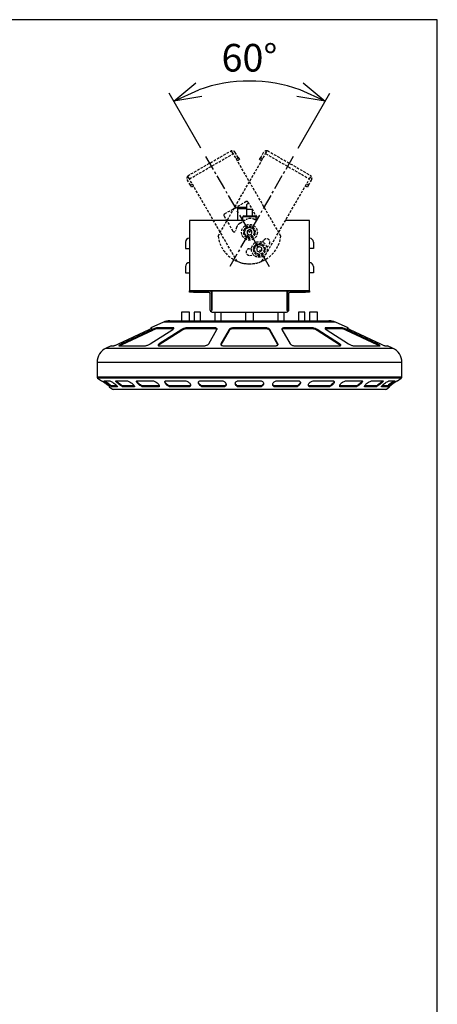
# Model space of a CAD drawing. Units: millimetres. Extents: x 0 to 1366, y -36 to 1400.
# Drawn here: x 686 to 950, y 776 to 1400 of the extents above; entities that cross this region are included whole.
import ezdxf

# ---------------------------------------------------------------- set-up
doc = ezdxf.new("R2010")
doc.units = ezdxf.units.MM
doc.header["$PDMODE"] = 3
doc.linetypes.add('CENTER2', pattern=[28.575, 19.05, -3.175, 3.175, -3.175])
doc.linetypes.add('HIDDEN2', pattern=[4.7625, 3.175, -1.5875])
for name, color, linetype in [('bowel', 4, 'HIDDEN2'), ('center', 1, 'CENTER2'), ('mark', 6, 'Continuous')]:
    doc.layers.add(name, color=color, linetype=linetype)
doc.layers.add('frame', color=9, linetype='Continuous', lineweight=30)
doc.styles.add('TW', font='txt.shx', dxfattribs={"bigfont": 'chineset.shx'})
doc.dimstyles.new('Standard 1-5', dxfattribs={"dimscale": 5, "dimtxt": 3.5, "dimasz": 3.5, "dimexe": 1.2, "dimexo": 1.2, "dimgap": 1.2, "dimtad": 1, "dimdsep": 46, "dimtxsty": 'TW', "dimblk": 'OPEN30', "dimcen": 0.85, "dimclrd": 256, "dimclre": 256, "dimclrt": 3, "dimazin": 2, "dimtfac": 1, "dimtmove": 0, "dimatfit": 3, "dimldrblk": 'OPEN30', "dimfxl": 1, "dimtolj": 1, "dimtzin": 0, "dimarcsym": 0})

# ---------------------------------------------------------------- blocks, each defined once
blk = doc.blocks.new('A$C71C402D5')
at = {"color": 2, "linetype": 'Continuous', "lineweight": 25}
for p, q in [((178, 231), (189.1, 231)), ((178, 230.2), (178, 231)), ((178, 230.2), (189.1, 230.2)), ((178, 229.1), (178, 230.2)), ((178, 229.1), (178, 214)), ((178, 229.1), (189.1, 229.1)), ((189.1, 232.6), (189.1, 228.4)), ((189.1, 228.4), (189.1, 220)), ((189.1, 228.4), (193, 228.4)), ((193, 228.4), (196.2, 228.4)), ((196.9, 220), (196.9, 227.2)), ((117, 214), (117, 125)), ((187, 214), (117, 214)), ((201.5, 218.5), (184.5, 218.5)), ((184.5, 214.2), (184.5, 218.5)), ((186, 220), (200, 220)), ((201.5, 215.3), (201.5, 218.5)), ((269, 214), (238.6, 214)), ((269, 125), (269, 214)), ((112, 186.5), (112, 178.5)), ((112, 178.5), (117, 178.5)), ((274, 178.5), (269, 178.5)), ((274, 186.5), (274, 178.5)), ((112, 155.5), (112, 147.5)), ((274, 155.5), (274, 147.5)), ((112, 147.5), (117, 147.5)), ((274, 147.5), (269, 147.5)), ((269, 125), (117, 125)), ((117, 123), (117, 125)), ((122, 125), (122, 123)), ((122, 125), (142, 125)), ((145.5, 125), (145.5, 100)), ((145.5, 125), (240.5, 125)), ((240.5, 125), (240.5, 100)), ((244, 125), (264, 125)), ((264, 123), (264, 125)), ((269, 125), (269, 123)), ((122, 123), (117, 123)), ((122, 123), (142, 123)), ((143, 122), (143, 101)), ((145, 122), (145, 100)), ((241, 100), (241, 122)), ((243, 101), (243, 122)), ((244, 123), (264, 123)), ((269, 123), (264, 123)), ((145, 100), (145.5, 100)), ((240.5, 100), (241, 100)), ((107, 98), (107, 87)), ((117, 98), (107, 98)), ((117, 87), (117, 98)), ((123, 98), (123, 87)), ((131, 98), (123, 98)), ((131, 87), (131, 98)), ((146, 98), (240, 98)), ((149, 98), (149, 87)), ((157, 87), (157, 98)), ((188, 98), (188, 87)), ((198, 87), (198, 98)), ((229, 98), (229, 87)), ((237, 87), (237, 98)), ((255, 98), (255, 87)), ((263, 98), (255, 98)), ((263, 87), (263, 98)), ((269, 98), (269, 87)), ((279, 98), (269, 98)), ((279, 87), (279, 98)), ((27.2, 57.6), (66, 75.8)), ((70.1, 75.8), (31.4, 57.6)), ((67.5, 57.6), (95.9, 75.8)), ((84.1, 85.2), (68, 77.9)), ((68, 77.9), (68, 76.8)), ((69.6, 77.9), (68, 77.9)), ((69.7, 77.9), (69.6, 77.9)), ((70.1, 75.8), (70.1, 74.7)), ((96.2, 77.9), (76.1, 77.9)), ((76.1, 77.9), (76.1, 76.8)), ((96.2, 76.8), (76.1, 76.8)), ((107.2, 75.8), (78.8, 57.6)), ((193, 85.2), (84.1, 85.2)), ((92.3, 87), (293.7, 87)), ((96.2, 77.9), (96.2, 76.8)), ((107.2, 75.8), (107.2, 74.7)), ((148.7, 77.9), (113.9, 77.9)), ((113.9, 77.9), (113.9, 76.8)), ((148.7, 76.8), (113.9, 76.8)), ((141.4, 57.6), (151.8, 75.8)), ((148.7, 77.9), (148.7, 76.8)), ((167.3, 75.8), (156.9, 57.6)), ((167.3, 75.8), (167.3, 74.7)), ((213.1, 77.9), (172.9, 77.9)), ((172.9, 77.9), (172.9, 76.8)), ((213.1, 76.8), (172.9, 76.8)), ((301.9, 85.2), (193, 85.2)), ((213.1, 77.9), (213.1, 76.8)), ((229.1, 57.6), (218.7, 75.8)), ((218.7, 75.8), (218.7, 74.7)), ((234.2, 75.8), (244.6, 57.6)), ((272.1, 77.9), (237.3, 77.9)), ((237.3, 77.9), (237.3, 76.8)), ((272.1, 76.8), (237.3, 76.8)), ((272.1, 77.9), (272.1, 76.8)), ((307.2, 57.6), (278.8, 75.8)), ((278.8, 75.8), (278.8, 74.7)), ((289.8, 76.8), (289.1, 76.7)), ((309.9, 77.9), (289.8, 77.9)), ((289.8, 77.9), (289.8, 76.8)), ((309.9, 76.8), (289.8, 76.8)), ((290.1, 75.8), (318.5, 57.6)), ((318, 77.9), (301.9, 85.2)), ((309.9, 77.9), (309.9, 76.8)), ((354.6, 57.6), (315.9, 75.8)), ((315.9, 75.8), (315.9, 74.7)), ((318, 77.9), (316.4, 77.9)), ((316.4, 77.9), (316.4, 77.8)), ((318, 76.8), (318, 77.9)), ((320, 75.8), (358.8, 57.6)), ((70.1, 74.7), (31.4, 56.5)), ((107.2, 74.7), (78.8, 56.5)), ((167.3, 74.7), (156.9, 56.5)), ((229.1, 56.5), (218.7, 74.7)), ((307.2, 56.5), (278.8, 74.7)), ((354.6, 56.5), (315.9, 74.7)), ((18, 55.2), (11.7, 52.3)), ((11.7, 52.3), (193, 52.3)), ((18, 55.2), (21, 55.2)), ((27.9, 55.2), (60.1, 55.2)), ((31.4, 57.6), (31.4, 56.5)), ((78.8, 57.6), (78.8, 56.5)), ((79.1, 55.2), (134.9, 55.2)), ((156.9, 57.6), (156.9, 56.5)), ((160.8, 55.2), (225.2, 55.2)), ((193, 52.3), (374.3, 52.3)), ((229.1, 57.6), (229.1, 56.5)), ((251.1, 55.2), (306.9, 55.2)), ((307.2, 57.6), (307.2, 56.5)), ((325.9, 55.2), (358.1, 55.2)), ((354.6, 57.6), (354.6, 56.5)), ((365, 55.2), (368, 55.2)), ((374.3, 52.3), (368, 55.2)), ((0, 34.1), (0, 16)), ((386, 34.1), (0, 34.1)), ((386, 16), (386, 34.1)), ((0, 16), (386, 16)), ((0.8, 14.4), (5.5, 10.9)), ((385.2, 14.4), (0.8, 14.4)), ((380.5, 10.9), (385.2, 14.4)), ((5.5, 10.9), (6.1, 10.9)), ((8.6, 10.9), (16.4, 10.9)), ((15.5, 3.9), (15.5, 3.4)), ((15.5, 3.4), (19.5, 0.4)), ((16.1, 3.4), (15.5, 3.4)), ((24.9, 4.6), (18.3, 4.6)), ((18.3, 4.6), (18.3, 3.4)), ((26, 3.4), (18.3, 3.4)), ((19.5, 0.4), (366.5, 0.4)), ((23.6, 10.9), (38.6, 10.9)), ((46.9, 4.6), (32.3, 4.6)), ((32.3, 4.6), (32.3, 3.4)), ((47.3, 3.4), (32.3, 3.4)), ((50.2, 10.9), (71.4, 10.9)), ((78.5, 4.6), (57.3, 4.6)), ((57.3, 4.6), (57.3, 3.4)), ((78.5, 3.4), (57.3, 3.4)), ((78.5, 4.6), (78.5, 3.4)), ((86.6, 10.9), (112.5, 10.9)), ((117.6, 4.6), (91.6, 4.6)), ((91.6, 4.6), (91.6, 3.4)), ((117.6, 3.4), (91.6, 3.4)), ((118.3, 5.6), (117.6, 4.6)), ((117.6, 4.6), (117.6, 3.4)), ((130.1, 10.9), (159.1, 10.9)), ((161.7, 4.6), (132.7, 4.6)), ((132.7, 4.6), (132.7, 3.4)), ((161.7, 3.4), (132.7, 3.4)), ((161.7, 4.6), (161.7, 3.4)), ((178, 10.9), (208, 10.9)), ((208, 4.6), (178, 4.6)), ((178, 4.6), (178, 3.4)), ((208, 3.4), (178, 3.4)), ((208, 4.6), (208, 3.4)), ((253.3, 4.6), (224.3, 4.6)), ((224.3, 4.6), (224.3, 3.4)), ((253.3, 3.4), (224.3, 3.4)), ((226.9, 10.9), (255.9, 10.9)), ((253.3, 4.6), (253.3, 3.4)), ((294.4, 4.6), (268.4, 4.6)), ((268.4, 4.6), (268.4, 3.4)), ((294.4, 3.4), (268.4, 3.4)), ((273.5, 10.9), (299.4, 10.9)), ((294.4, 4.6), (294.4, 3.4)), ((328.7, 4.6), (307.5, 4.6)), ((307.5, 4.6), (307.5, 3.4)), ((328.7, 3.4), (307.5, 3.4)), ((314.6, 10.9), (335.8, 10.9)), ((328.7, 4.6), (328.7, 3.4)), ((353.7, 3.4), (338.7, 3.4)), ((353.7, 4.6), (339.2, 4.6)), ((347.4, 10.9), (362.4, 10.9)), ((353.7, 4.6), (353.7, 3.4)), ((367.7, 3.4), (360, 3.4)), ((367.7, 4.6), (361.1, 4.6)), ((366.5, 0.4), (370.5, 3.4)), ((367.7, 4.6), (367.7, 3.4)), ((369.6, 10.9), (377.4, 10.9)), ((370.5, 3.4), (369.9, 3.4)), ((370.5, 3.4), (370.5, 3.9)), ((379.9, 10.9), (380.5, 10.9)), ((193, 0), (20.7, 0)), ((365.3, 0), (193, 0))]:
    blk.add_line(p, q, dxfattribs=at)
for centre, radius, start, end in [((192.2, 232.5), 3.07, 91.7387, 178.4904), ((186, 218.5), 1.5, 90, 180), ((200, 218.5), 1.5, 0, 90), ((117, 186.5), 5, 90, 180), ((269, 186.5), 5, 0, 90), ((117, 155.5), 5, 90, 180), ((269, 155.5), 5, 0, 90), ((142, 122), 3, 0, 90), ((244, 122), 3, 90, 180), ((142, 122), 1, 0, 90), ((244, 122), 1, 90, 180), ((146, 101), 3, 180, 270), ((240, 101), 3, 270, 0), ((92.3, 67), 20, 90, 114.444), ((293.7, 67), 20, 65.556, 90), ((20, 34.1), 20, 114.444, 180), ((366, 34.1), 20, 0, 65.556), ((2, 16), 2, 180, 233.1301), ((384, 16), 2, 306.8699, 0), ((20.7, 2), 2, 233.1301, 270), ((365.3, 2), 2, 270, 306.8699)]:
    blk.add_arc(centre, radius, start, end, dxfattribs=at)
for points, knots in [([(66, 75.8), (66.6, 76.1), (67.7, 76.6), (68.9, 77.3), (69.6, 77.7), (69.6, 77.8), (69.6, 77.9)], [0, 0, 0, 0, 0.287287, 0.575184, 0.845472, 1, 1, 1, 1]), ([(76.1, 77.9), (75.9, 77.9), (75.4, 77.8), (74.2, 77.5), (72.8, 77), (71.4, 76.4), (70.5, 76), (70.1, 75.8)], [0, 0, 0, 0, 0.203416, 0.406555, 0.617871, 0.84846, 1, 1, 1, 1]), ([(76.1, 76.8), (75.9, 76.8), (75.4, 76.7), (74.2, 76.4), (72.8, 75.9), (71.4, 75.3), (70.5, 74.9), (70.1, 74.7)], [0, 0, 0, 0, 0.203416, 0.406555, 0.617871, 0.84846, 1, 1, 1, 1]), ([(95.9, 75.8), (96.2, 76.1), (97, 76.6), (97.4, 77.3), (97.2, 77.8), (96.7, 77.9), (96.3, 77.9), (96.2, 77.9)], [0, 0, 0, 0, 0.257043, 0.514641, 0.756484, 0.957486, 1, 1, 1, 1]), ([(96.9, 76.7), (96.8, 76.7), (96.6, 76.8), (96.3, 76.8), (96.2, 76.8)], [0, 0, 0, 0, 0.785367, 1, 1, 1, 1]), ([(113.9, 77.9), (113.5, 77.9), (112.6, 77.8), (111, 77.5), (109.5, 77), (108.1, 76.4), (107.5, 76), (107.2, 75.8)], [0, 0, 0, 0, 0.2034097, 0.4065485, 0.6178641, 0.8484527, 1, 1, 1, 1]), ([(113.9, 76.8), (113.5, 76.8), (112.6, 76.7), (111, 76.4), (109.5, 75.9), (108.1, 75.3), (107.5, 74.9), (107.2, 74.7)], [0, 0, 0, 0, 0.2034097, 0.4065485, 0.6178641, 0.8484527, 1, 1, 1, 1]), ([(151.8, 75.8), (151.9, 76.1), (152.1, 76.6), (151.5, 77.3), (150.4, 77.8), (149.4, 77.9), (148.8, 77.9), (148.7, 77.9)], [0, 0, 0, 0, 0.257053, 0.514651, 0.756493, 0.957495, 1, 1, 1, 1]), ([(151.7, 75.8), (151.6, 75.9), (151.4, 76.3), (150.4, 76.7), (149.4, 76.8), (148.8, 76.8), (148.7, 76.8)], [0, 0, 0, 0, 0.244707, 0.621058, 0.933854, 1, 1, 1, 1]), ([(172.9, 77.9), (172.4, 77.9), (171.3, 77.8), (169.8, 77.5), (168.5, 77), (167.7, 76.4), (167.4, 76), (167.3, 75.8)], [0, 0, 0, 0, 0.203417, 0.406556, 0.617873, 0.848462, 1, 1, 1, 1]), ([(172.9, 76.8), (172.4, 76.8), (171.3, 76.7), (169.8, 76.4), (168.5, 75.9), (167.7, 75.3), (167.4, 74.9), (167.3, 74.7)], [0, 0, 0, 0, 0.203417, 0.406556, 0.617873, 0.848462, 1, 1, 1, 1]), ([(218.7, 75.8), (218.5, 76.1), (218.1, 76.6), (216.7, 77.3), (215.1, 77.8), (213.8, 77.9), (213.2, 77.9), (213.1, 77.9)], [0, 0, 0, 0, 0.257053, 0.514651, 0.756493, 0.957495, 1, 1, 1, 1]), ([(218.7, 74.7), (218.5, 75), (218.1, 75.5), (216.7, 76.2), (215.1, 76.7), (213.8, 76.8), (213.2, 76.8), (213.1, 76.8)], [0, 0, 0, 0, 0.257053, 0.514651, 0.756493, 0.957495, 1, 1, 1, 1]), ([(237.3, 77.9), (236.8, 77.9), (235.9, 77.8), (234.8, 77.5), (234.2, 77), (234, 76.4), (234.2, 76), (234.2, 75.8)], [0, 0, 0, 0, 0.203416, 0.406555, 0.617871, 0.84846, 1, 1, 1, 1]), ([(237.3, 76.8), (236.8, 76.8), (235.9, 76.7), (234.8, 76.4), (234.3, 76), (234.2, 75.8), (234.2, 75.8)], [0, 0, 0, 0, 0.314152, 0.627877, 0.95423, 1, 1, 1, 1]), ([(278.8, 75.8), (278.3, 76.1), (277.4, 76.6), (275.6, 77.3), (273.8, 77.8), (272.7, 77.9), (272.2, 77.9), (272.1, 77.9)], [0, 0, 0, 0, 0.257043, 0.514641, 0.756484, 0.957486, 1, 1, 1, 1]), ([(278.8, 74.7), (278.3, 75), (277.4, 75.5), (275.6, 76.2), (273.8, 76.7), (272.7, 76.8), (272.2, 76.8), (272.1, 76.8)], [0, 0, 0, 0, 0.257043, 0.514641, 0.756484, 0.957486, 1, 1, 1, 1]), ([(289.8, 77.9), (289.5, 77.9), (288.9, 77.8), (288.6, 77.5), (288.7, 77), (289.3, 76.4), (289.9, 76), (290.1, 75.8)], [0, 0, 0, 0, 0.20341, 0.406548, 0.617864, 0.848453, 1, 1, 1, 1]), ([(315.9, 75.8), (315.3, 76.1), (314.1, 76.6), (312.3, 77.3), (310.9, 77.8), (310.2, 77.9), (309.9, 77.9), (309.9, 77.9)], [0, 0, 0, 0, 0.257053, 0.514651, 0.756493, 0.957495, 1, 1, 1, 1]), ([(315.9, 74.7), (315.3, 75), (314.1, 75.5), (312.3, 76.2), (310.9, 76.7), (310.2, 76.8), (309.9, 76.8), (309.9, 76.8)], [0, 0, 0, 0, 0.257053, 0.514651, 0.756493, 0.957495, 1, 1, 1, 1]), ([(316.4, 77.8), (316.4, 77.8), (316.3, 77.8), (316.8, 77.5), (317.7, 77), (318.8, 76.4), (319.7, 76), (320, 75.8)], [0, 0, 0, 0, 0.109919, 0.336901, 0.573021, 0.830675, 1, 1, 1, 1]), ([(21, 55.2), (21.1, 55.2), (21.4, 55.2), (22.4, 55.6), (23.7, 56.1), (25.4, 56.8), (26.6, 57.3), (27.2, 57.6)], [0, 0, 0, 0, 0.18251, 0.36481, 0.553448, 0.757411, 1, 1, 1, 1]), ([(31.4, 57.6), (30.8, 57.3), (29.6, 56.8), (28.4, 56), (27.7, 55.5), (27.6, 55.2), (27.8, 55.2), (27.9, 55.2)], [0, 0, 0, 0, 0.232042, 0.464434, 0.686092, 0.888084, 1, 1, 1, 1]), ([(31.4, 56.5), (30.8, 56.2), (29.8, 55.7), (29.1, 55.3), (28.9, 55.2)], [0, 0, 0, 0, 0.599514, 1, 1, 1, 1]), ([(60.1, 55.2), (60.5, 55.2), (61.3, 55.2), (62.8, 55.6), (64.4, 56.1), (66.1, 56.8), (67, 57.3), (67.5, 57.6)], [0, 0, 0, 0, 0.182503, 0.364803, 0.55344, 0.757402, 1, 1, 1, 1]), ([(78.8, 57.6), (78.4, 57.3), (77.7, 56.8), (77.2, 56), (77.5, 55.5), (78.2, 55.2), (78.9, 55.2), (79.1, 55.2)], [0, 0, 0, 0, 0.232033, 0.464425, 0.686084, 0.888077, 1, 1, 1, 1]), ([(78.8, 56.5), (78.4, 56.2), (77.9, 55.9), (77.7, 55.5), (77.7, 55.5)], [0, 0, 0, 0, 0.786952, 1, 1, 1, 1]), ([(134.9, 55.2), (135.4, 55.2), (136.4, 55.2), (138, 55.6), (139.4, 56.1), (140.7, 56.8), (141.2, 57.3), (141.4, 57.6)], [0, 0, 0, 0, 0.182509, 0.364809, 0.553447, 0.75741, 1, 1, 1, 1]), ([(156.9, 57.6), (156.8, 57.3), (156.6, 56.8), (157.2, 56), (158.3, 55.5), (159.6, 55.2), (160.5, 55.2), (160.8, 55.2)], [0, 0, 0, 0, 0.232042, 0.464434, 0.686092, 0.888084, 1, 1, 1, 1]), ([(225.2, 55.2), (225.7, 55.2), (226.7, 55.2), (228, 55.6), (228.9, 56.1), (229.4, 56.8), (229.2, 57.3), (229.1, 57.6)], [0, 0, 0, 0, 0.18251, 0.36481, 0.553448, 0.757411, 1, 1, 1, 1]), ([(244.6, 57.6), (244.8, 57.3), (245.3, 56.8), (246.7, 56), (248.4, 55.5), (249.9, 55.2), (250.8, 55.2), (251.1, 55.2)], [0, 0, 0, 0, 0.232042, 0.464434, 0.686092, 0.888084, 1, 1, 1, 1]), ([(306.9, 55.2), (307.3, 55.2), (308, 55.2), (308.6, 55.6), (308.7, 56.1), (308.3, 56.8), (307.6, 57.3), (307.2, 57.6)], [0, 0, 0, 0, 0.182503, 0.364803, 0.55344, 0.757402, 1, 1, 1, 1]), ([(308.3, 55.5), (308.3, 55.5), (308.2, 55.8), (307.6, 56.2), (307.2, 56.5)], [0, 0, 0, 0, 0.170287, 1, 1, 1, 1]), ([(318.5, 57.6), (319, 57.3), (320, 56.8), (321.8, 56), (323.6, 55.5), (325, 55.2), (325.6, 55.2), (325.9, 55.2)], [0, 0, 0, 0, 0.232033, 0.464425, 0.686084, 0.888077, 1, 1, 1, 1]), ([(358.2, 55.6), (358, 55.8), (357.6, 56.1), (356.3, 56.8), (355.2, 57.3), (354.6, 57.6)], [0, 0, 0, 0, 0.296978, 0.618083, 1, 1, 1, 1]), ([(357.2, 55.2), (356.9, 55.3), (356.2, 55.7), (355.3, 56.2), (354.6, 56.5)], [0, 0, 0, 0, 0.370875, 1, 1, 1, 1]), ([(358.1, 55.2), (358.2, 55.2), (358.4, 55.2), (358.3, 55.3), (358.3, 55.3)], [0, 0, 0, 0, 0.93028, 1, 1, 1, 1]), ([(358.8, 57.6), (359.4, 57.3), (360.6, 56.8), (362.4, 56), (363.9, 55.5), (364.7, 55.2), (364.9, 55.2), (365, 55.2)], [0, 0, 0, 0, 0.232042, 0.464434, 0.686092, 0.888084, 1, 1, 1, 1]), ([(6.1, 10.9), (6.5, 10.6), (7.2, 10.2), (8.8, 9), (10.7, 7.7), (12.9, 6), (14.9, 4.4), (15.8, 3.7), (16.1, 3.4)], [0, 0, 0, 0, 0.1413265, 0.2818536, 0.4462008, 0.638975, 0.8459884, 1, 1, 1, 1]), ([(18.3, 3.4), (17.8, 3.7), (16.7, 4.3), (14.8, 5.7), (12.7, 7.3), (10.7, 8.9), (9.2, 10.1), (8.8, 10.6), (8.6, 10.9)], [0, 0, 0, 0, 0.155825, 0.31074, 0.494858, 0.700198, 0.862213, 1, 1, 1, 1]), ([(18.3, 4.6), (17.8, 4.9), (16.7, 5.6), (14.8, 7), (12.7, 8.5), (10.9, 9.9), (10.1, 10.7), (9.9, 10.9)], [0, 0, 0, 0, 0.196495, 0.391843, 0.624015, 0.882948, 1, 1, 1, 1]), ([(16.4, 10.9), (16.8, 10.6), (17.8, 10.2), (19.6, 9), (21.6, 7.7), (23.6, 6), (25.3, 4.4), (25.8, 3.7), (26, 3.4)], [0, 0, 0, 0, 0.141321, 0.281847, 0.446193, 0.638966, 0.84598, 1, 1, 1, 1]), ([(32.3, 3.4), (31.7, 3.7), (30.5, 4.3), (28.5, 5.7), (26.5, 7.3), (24.8, 8.9), (23.8, 10.1), (23.7, 10.6), (23.6, 10.9)], [0, 0, 0, 0, 0.15583, 0.310746, 0.494865, 0.700205, 0.862219, 1, 1, 1, 1]), ([(32.3, 4.6), (31.7, 4.9), (30.5, 5.6), (28.5, 7), (26.5, 8.5), (24.9, 9.9), (24.4, 10.7), (24.3, 10.9)], [0, 0, 0, 0, 0.196502, 0.39185, 0.624024, 0.882958, 1, 1, 1, 1]), ([(38.6, 10.9), (39.2, 10.6), (40.4, 10.2), (42.2, 9), (44.2, 7.7), (45.9, 6), (47.2, 4.4), (47.3, 3.7), (47.3, 3.4)], [0, 0, 0, 0, 0.141326, 0.281853, 0.4462, 0.638974, 0.845987, 1, 1, 1, 1]), ([(57.3, 3.4), (56.7, 3.7), (55.3, 4.3), (53.4, 5.7), (51.6, 7.3), (50.4, 8.9), (49.9, 10.1), (50.1, 10.6), (50.2, 10.9)], [0, 0, 0, 0, 0.155833, 0.310749, 0.494869, 0.700209, 0.862222, 1, 1, 1, 1]), ([(57.3, 4.6), (56.7, 4.9), (55.3, 5.6), (53.4, 7), (51.6, 8.5), (50.5, 9.9), (50.3, 10.6), (50.2, 10.8)], [0, 0, 0, 0, 0.199492, 0.39781, 0.633515, 0.896384, 1, 1, 1, 1]), ([(71.4, 10.9), (72.1, 10.6), (73.3, 10.2), (75.2, 9), (76.9, 7.7), (78.3, 6), (79, 4.4), (78.7, 3.7), (78.5, 3.4)], [0, 0, 0, 0, 0.141328, 0.281856, 0.446203, 0.638977, 0.845991, 1, 1, 1, 1]), ([(91.6, 3.4), (90.9, 3.7), (89.5, 4.3), (87.8, 5.7), (86.4, 7.3), (85.7, 8.9), (85.7, 10.1), (86.3, 10.6), (86.6, 10.9)], [0, 0, 0, 0, 0.1558336, 0.3107498, 0.4948699, 0.70021, 0.8622231, 1, 1, 1, 1]), ([(91.6, 4.6), (90.9, 4.9), (89.5, 5.6), (87.8, 7), (86.4, 8.5), (86, 9.5), (85.8, 10)], [0, 0, 0, 0, 0.230497, 0.459638, 0.731974, 1, 1, 1, 1]), ([(112.5, 10.9), (113.2, 10.6), (114.5, 10.2), (116.1, 9), (117.5, 7.7), (118.4, 6), (118.5, 4.4), (117.8, 3.7), (117.6, 3.4)], [0, 0, 0, 0, 0.1413288, 0.2818564, 0.4462041, 0.6389787, 0.8459922, 1, 1, 1, 1]), ([(132.7, 3.4), (132.1, 3.7), (130.8, 4.3), (129.4, 5.7), (128.4, 7.3), (128.2, 8.9), (128.8, 10.1), (129.7, 10.6), (130.1, 10.9)], [0, 0, 0, 0, 0.155833, 0.310749, 0.494869, 0.700209, 0.862223, 1, 1, 1, 1]), ([(132.7, 4.6), (132.1, 4.9), (130.8, 5.6), (129.4, 7), (128.5, 8.2), (128.5, 8.9), (128.5, 9.2)], [0, 0, 0, 0, 0.270581, 0.53957, 0.859267, 1, 1, 1, 1]), ([(159.1, 10.9), (159.7, 10.6), (160.9, 10.2), (162.3, 9), (163.3, 7.7), (163.6, 6), (163.2, 4.4), (162.1, 3.7), (161.7, 3.4)], [0, 0, 0, 0, 0.1413283, 0.2818558, 0.4462034, 0.6389779, 0.8459914, 1, 1, 1, 1]), ([(163.3, 6.9), (163.2, 6.4), (163.1, 5.6), (162.2, 4.9), (161.7, 4.6)], [0, 0, 0, 0, 0.492708, 1, 1, 1, 1]), ([(178, 3.4), (177.4, 3.7), (176.3, 4.3), (175.3, 5.7), (174.9, 7.3), (175.3, 8.9), (176.4, 10.1), (177.5, 10.6), (178, 10.9)], [0, 0, 0, 0, 0.155831, 0.310747, 0.494866, 0.700206, 0.86222, 1, 1, 1, 1]), ([(178, 4.6), (177.4, 4.9), (176.3, 5.6), (175.4, 6.8), (175.2, 7.5), (175.2, 7.9)], [0, 0, 0, 0, 0.366416, 0.730679, 1, 1, 1, 1]), ([(208, 10.9), (208.5, 10.6), (209.6, 10.2), (210.6, 9), (211.1, 7.7), (210.9, 6), (209.8, 4.4), (208.6, 3.7), (208, 3.4)], [0, 0, 0, 0, 0.141326, 0.281854, 0.446201, 0.638975, 0.845988, 1, 1, 1, 1]), ([(210.8, 8.1), (210.8, 7.8), (210.8, 7), (209.8, 5.7), (208.5, 4.9), (208, 4.6)], [0, 0, 0, 0, 0.191666, 0.655169, 1, 1, 1, 1]), ([(224.3, 3.4), (223.8, 3.7), (223, 4.3), (222.4, 5.7), (222.5, 7.3), (223.5, 8.9), (225, 10.1), (226.3, 10.6), (226.9, 10.9)], [0, 0, 0, 0, 0.1558253, 0.31074, 0.4948583, 0.7001978, 0.8622134, 1, 1, 1, 1]), ([(224.3, 4.6), (223.8, 4.9), (223, 5.5), (222.7, 6.4), (222.6, 6.7)], [0, 0, 0, 0, 0.5370531, 1, 1, 1, 1]), ([(255.9, 10.9), (256.3, 10.6), (257.1, 10.2), (257.7, 9), (257.7, 7.7), (256.9, 6), (255.4, 4.4), (253.9, 3.7), (253.3, 3.4)], [0, 0, 0, 0, 0.141321, 0.281847, 0.446193, 0.638966, 0.84598, 1, 1, 1, 1]), ([(257.6, 9), (257.4, 8.4), (256.9, 7.3), (255.4, 5.7), (253.9, 4.9), (253.3, 4.6)], [0, 0, 0, 0, 0.34556, 0.72081, 1, 1, 1, 1]), ([(268.4, 3.4), (268.1, 3.7), (267.6, 4.3), (267.6, 5.7), (268.2, 7.3), (269.6, 8.9), (271.5, 10.1), (272.8, 10.6), (273.5, 10.9)], [0, 0, 0, 0, 0.15583, 0.310746, 0.494865, 0.700205, 0.862219, 1, 1, 1, 1]), ([(268.4, 4.6), (268.1, 4.9), (267.7, 5.3), (267.7, 5.7), (267.7, 5.8)], [0, 0, 0, 0, 0.897466, 1, 1, 1, 1]), ([(299.4, 10.9), (299.7, 10.6), (300.3, 10.2), (300.3, 9), (299.8, 7.7), (298.6, 6), (296.7, 4.4), (295.1, 3.7), (294.4, 3.4)], [0, 0, 0, 0, 0.1413258, 0.2818529, 0.4461999, 0.6389739, 0.8459874, 1, 1, 1, 1]), ([(300.2, 10), (300.1, 9.7), (299.8, 8.8), (298.5, 7.3), (296.7, 5.7), (295.1, 4.9), (294.4, 4.6)], [0, 0, 0, 0, 0.187357, 0.470233, 0.774003, 1, 1, 1, 1]), ([(307.5, 3.4), (307.3, 3.7), (307.1, 4.3), (307.6, 5.7), (308.7, 7.3), (310.5, 8.9), (312.6, 10.1), (313.9, 10.6), (314.6, 10.9)], [0, 0, 0, 0, 0.155833, 0.310749, 0.494869, 0.700209, 0.862222, 1, 1, 1, 1]), ([(335.8, 10.9), (335.9, 10.6), (336.1, 10.2), (335.7, 9), (334.7, 7.7), (333, 6), (330.9, 4.4), (329.3, 3.7), (328.7, 3.4)], [0, 0, 0, 0, 0.141328, 0.281856, 0.446203, 0.638977, 0.845991, 1, 1, 1, 1]), ([(335.8, 10.8), (335.8, 10.7), (335.6, 10.1), (334.7, 8.9), (333, 7.3), (330.9, 5.7), (329.3, 4.9), (328.7, 4.6)], [0, 0, 0, 0, 0.086233, 0.295349, 0.540635, 0.804039, 1, 1, 1, 1]), ([(338.7, 3.4), (338.7, 3.7), (338.8, 4.3), (339.8, 5.7), (341.4, 7.3), (343.4, 8.9), (345.6, 10.1), (346.8, 10.6), (347.4, 10.9)], [0, 0, 0, 0, 0.1558336, 0.3107498, 0.4948699, 0.70021, 0.8622231, 1, 1, 1, 1]), ([(362.4, 10.9), (362.3, 10.6), (362.2, 10.2), (361.3, 9), (360, 7.7), (357.9, 6), (355.7, 4.4), (354.3, 3.7), (353.7, 3.4)], [0, 0, 0, 0, 0.1413288, 0.2818564, 0.4462041, 0.6389787, 0.8459922, 1, 1, 1, 1]), ([(361.7, 10.9), (361.6, 10.7), (361.2, 10.1), (359.9, 8.9), (358, 7.3), (355.7, 5.7), (354.3, 4.9), (353.7, 4.6)], [0, 0, 0, 0, 0.093317, 0.300812, 0.544197, 0.805559, 1, 1, 1, 1]), ([(360, 3.4), (360.2, 3.7), (360.6, 4.3), (362, 5.7), (363.9, 7.3), (366.1, 8.9), (368.1, 10.1), (369.2, 10.6), (369.6, 10.9)], [0, 0, 0, 0, 0.155833, 0.310749, 0.494869, 0.700209, 0.862223, 1, 1, 1, 1]), ([(377.4, 10.9), (377.2, 10.6), (376.8, 10.2), (375.5, 9), (373.8, 7.7), (371.6, 6), (369.4, 4.4), (368.2, 3.7), (367.7, 3.4)], [0, 0, 0, 0, 0.141328, 0.281856, 0.446203, 0.638978, 0.845991, 1, 1, 1, 1]), ([(376.1, 10.9), (375.9, 10.7), (375.3, 10.1), (373.8, 8.9), (371.6, 7.3), (369.4, 5.7), (368.2, 4.9), (367.7, 4.6)], [0, 0, 0, 0, 0.093316, 0.300811, 0.544196, 0.805558, 1, 1, 1, 1]), ([(369.9, 3.4), (370.3, 3.7), (371, 4.3), (372.7, 5.7), (374.8, 7.3), (377, 8.9), (378.8, 10.1), (379.5, 10.6), (379.9, 10.9)], [0, 0, 0, 0, 0.155831, 0.310747, 0.494866, 0.700206, 0.86222, 1, 1, 1, 1])]:
    blk.add_open_spline(points, degree=3, knots=knots, dxfattribs=at)
at = {"layer": 'bowel', "color": 2, "linetype": 'HIDDEN2', "lineweight": 25}
for p, q in [((114.8, 270.5), (170.2, 302.5)), ((172.5, 298.6), (170.2, 302.5)), ((178.8, 293.6), (175.1, 300.1)), ((207.2, 293.6), (210.9, 300.1)), ((213.5, 298.6), (215.8, 302.5)), ((215.8, 302.5), (271.2, 270.5)), ((117, 266.6), (172.5, 298.6)), ((153.3, 194.2), (213.5, 298.6)), ((232.7, 194.2), (172.5, 298.6)), ((176.2, 292.1), (178.8, 293.6)), ((180.3, 291), (177.7, 289.5)), ((178.8, 293.6), (180.3, 291)), ((205.7, 291), (207.2, 293.6)), ((208.3, 289.5), (205.7, 291)), ((207.2, 293.6), (209.8, 292.1)), ((213.5, 298.6), (269, 266.6)), ((118.2, 258.6), (114.4, 265.1)), ((117, 266.6), (114.8, 270.5)), ((177.3, 162.2), (117, 266.6)), ((208.7, 162.2), (269, 266.6)), ((267.8, 258.6), (271.6, 265.1)), ((269, 266.6), (271.2, 270.5)), ((118.2, 258.6), (120.8, 260.1)), ((119.7, 256), (118.2, 258.6)), ((122.3, 257.5), (119.7, 256)), ((266.3, 256), (263.7, 257.5)), ((265.2, 260.1), (267.8, 258.6)), ((267.8, 258.6), (266.3, 256)), ((161.6, 222.4), (188.4, 237.9)), ((191.2, 237.2), (202.2, 218)), ((160.8, 219.7), (171.9, 200.5)), ((181.1, 210.6), (188.9, 215.1)), ((187.5, 202.6), (186.5, 203.2)), ((188.2, 203.4), (187.3, 204.2)), ((209.6, 186.5), (211, 188.6)), ((193, 178.2), (195.6, 178.4)), ((200, 180.9), (199, 181.5)), ((200.7, 181.7), (199.8, 182.5))]:
    blk.add_line(p, q, dxfattribs=at)
for points in [[(196, 200.7), (193, 202.5), (190, 200.7), (190, 197.3), (193, 195.5), (196, 197.3)], [(208.5, 179.1), (205.5, 180.8), (202.5, 179.1), (202.5, 175.6), (205.5, 173.9), (208.5, 175.6)]]:
    blk.add_lwpolyline(points, close=True, dxfattribs=at)
at = {"layer": 'bowel', "color": 2, "linetype": 'HIDDEN2', "lineweight": 25, "flags": 128}
for points in [[(215.2, 179.9), (216.5, 181.5), (218.3, 184.4)], [(193, 169.7), (196.4, 169.9), (198.4, 170.3)]]:
    blk.add_lwpolyline(points, dxfattribs=at)
at = {"layer": 'bowel', "color": 2, "linetype": 'HIDDEN2', "lineweight": 25}
for centre, radius in [((193, 199), 10), ((193, 199), 6.5), ((193, 199), 6), ((205.5, 177.3), 10), ((205.5, 177.3), 6.5), ((205.5, 177.3), 6)]:
    blk.add_circle(centre, radius, dxfattribs=at)
for centre, radius, start, end in [((171.2, 297.8), 4.5, 30, 100.5288), ((214.8, 297.8), 4.5, 79.4712, 150), ((118.3, 267.3), 4.5, 139.4712, 210), ((267.7, 267.3), 4.5, 330, 40.5288), ((189.4, 236.2), 2, 30, 120), ((162.6, 220.7), 2, 120, 210), ((193.9, 206.4), 10, 83.1301, 120), ((193, 199), 17.5, 67.3569, 83.1301), ((200.5, 217), 2, 247.3569, 30), ((173.7, 201.5), 2, 210, 352.6431), ((193, 199), 17.5, 156.8699, 172.6431), ((186.1, 201.9), 10, 120, 156.8699), ((193, 199), 7.7, 146.9483, 137.9483), ((193, 199), 40, 186.8699, 293.1301), ((193, 199), 40, 246.8699, 353.1301), ((214.7, 186.5), 4.25, 330, 150), ((193, 174), 4.25, 90, 270), ((205.5, 177.3), 7.7, 146.9483, 137.9483)]:
    blk.add_arc(centre, radius, start, end, dxfattribs=at)
at = {"layer": 'center', "color": 2}
for p, q in [((137.5, 295.1), (218, 155.7)), ((248.5, 295.1), (168, 155.7))]:
    blk.add_line(p, q, dxfattribs=at)
blk = doc.blocks.new('_Open30')
at = {"color": 0, "linetype": 'ByBlock', "lineweight": -2}
for p, q in [((-1, 0.268), (0, 0)), ((0, 0), (-1, -0.268)), ((0, 0), (-1, 0))]:
    blk.add_line(p, q, dxfattribs=at)
blk = doc.blocks.new('*D14')
at = {"layer": 'Defpoints', "color": 0}
for p in [(847.71, 1359.69), (803.33, 1313.42), (858.83, 1313.42), (818.58, 1243.7), (843.58, 1243.7)]:
    blk.add_point(p, dxfattribs=at)
at = {"layer": 'mark', "lineweight": -2}
for p, q in [((800.33, 1318.61), (780.18, 1353.51)), ((861.83, 1318.61), (881.98, 1353.51))]:
    blk.add_line(p, q, dxfattribs=at)
blk.add_arc((831.08, 1265.35), 95.8, 70.48109, 109.51891, dxfattribs=at)
at = {"layer": 'mark', "lineweight": -2, "xscale": 17.5, "yscale": 17.5, "zscale": 17.5}
for p, rotation in [((783.18, 1348.32), 204.7594559922497), ((878.98, 1348.32), 335.2405440077502)]:
    blk.add_blockref('_Open30', p, dxfattribs=dict(at, rotation=rotation))
at = {"layer": 'mark', "color": 3, "insert": (831.08, 1375.9), "char_height": 17.5, "attachment_point": 5, "style": 'TW'}
blk.add_mtext('\\A1;60°', dxfattribs=at)

msp = doc.modelspace()

# ---------------------------------------------------------------- linework, layer by layer
at = {"layer": 'frame'}
msp.add_lwpolyline([(0, 0), (950, 0), (950, 1400), (0, 1400)], close=True, dxfattribs=at)

# ---------------------------------------------------------------- block references
at = {"layer": 'mark', "xscale": 0.5, "yscale": 0.5, "zscale": 0.5}
msp.add_blockref('A$C71C402D5', (734.579, 1165.851), dxfattribs=at)

# ---------------------------------------------------------------- dimensions: what is measured, and where the dimension line sits
at = {"layer": 'mark'}
dim = msp.add_angular_dim_2l(base=(847.714, 1359.695), line1=((858.829, 1313.416), (818.579, 1243.701)), line2=((803.329, 1313.416), (843.579, 1243.701)), dimstyle='Standard 1-5', dxfattribs=at)
dim.commit()
dim.dimension.update_dxf_attribs({"geometry": '*D14', "text_midpoint": (831.079, 1375.9)})

doc.saveas('drawing.dxf')
